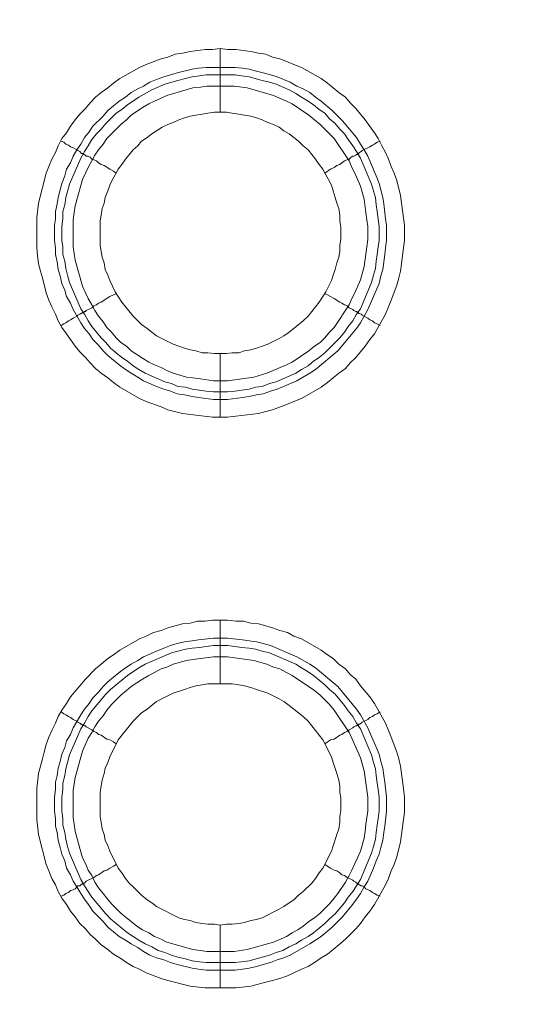
# Model space of a CAD drawing. Units: millimetres. Extents: x 1140 to 6565, y 4047 to 11821.
# Drawn here: x 5036 to 5077, y 9609 to 9686 of the extents above; entities that cross this region are included whole.
import ezdxf

# ---------------------------------------------------------------- set-up
doc = ezdxf.new("R2010")
doc.units = ezdxf.units.MM
doc.header["$LTSCALE"] = 0.5
doc.layers.get('0').update_dxf_attribs({"lineweight": 0})

msp = doc.modelspace()

# ---------------------------------------------------------------- linework, layer by layer
at = {"color": 7, "ltscale": 0.2}
for p, q in [((5052.09, 9678.841), (5052.09, 9683.853)), ((5050.985, 9682.379), (5053.27, 9682.379)), ((5052.09, 9659.825), (5052.09, 9654.813)), ((5052.09, 9633.807), (5052.09, 9638.819)), ((5052.09, 9614.792), (5052.09, 9609.853)), ((5050.985, 9611.843), (5053.27, 9611.843))]:
    msp.add_line(p, q, dxfattribs=at)
at = {"color": 7, "ltscale": 0.2, "flags": 128}
for points in [[(5052.68, 9654.813), (5051.501, 9654.813), (5049.142, 9655.108), (5047.963, 9655.403), (5047.447, 9655.624), (5046.268, 9656.066), (5045.752, 9656.287), (5044.204, 9657.172), (5043.688, 9657.54), (5043.246, 9657.909), (5042.73, 9658.277), (5042.288, 9658.646), (5041.845, 9659.088), (5041.477, 9659.53), (5041.035, 9659.973), (5040.666, 9660.415), (5040.298, 9660.931), (5040.003, 9661.373), (5039.634, 9661.889), (5039.339, 9662.405), (5039.118, 9662.921), (5038.824, 9663.51), (5038.602, 9664.026), (5038.381, 9664.616), (5038.087, 9665.795), (5037.939, 9666.311), (5037.792, 9666.901), (5037.718, 9667.564), (5037.644, 9668.154), (5037.644, 9670.512), (5037.792, 9671.692), (5038.381, 9674.05), (5038.602, 9674.566), (5038.824, 9675.156), (5039.118, 9675.672), (5039.339, 9676.188), (5039.634, 9676.777), (5040.003, 9677.22), (5040.298, 9677.736), (5040.666, 9678.251), (5041.035, 9678.694), (5041.477, 9679.136), (5041.845, 9679.578), (5042.288, 9680.02), (5042.73, 9680.389), (5043.246, 9680.757), (5043.688, 9681.126), (5044.204, 9681.494), (5045.752, 9682.379), (5046.268, 9682.6), (5047.447, 9683.042), (5047.963, 9683.19), (5048.553, 9683.411), (5049.142, 9683.485), (5049.732, 9683.632), (5050.911, 9683.779), (5051.501, 9683.779), (5052.09, 9683.853)], [(5052.09, 9683.853), (5052.68, 9683.779), (5053.343, 9683.779), (5054.523, 9683.632), (5055.112, 9683.485), (5055.702, 9683.411), (5056.218, 9683.19), (5056.808, 9683.042), (5057.397, 9682.821), (5057.913, 9682.6), (5058.503, 9682.379), (5060.051, 9681.494), (5060.566, 9681.126), (5061.451, 9680.389), (5061.967, 9680.02), (5062.335, 9679.578), (5062.778, 9679.136), (5063.515, 9678.251), (5064.252, 9677.22), (5064.547, 9676.777), (5064.841, 9676.188), (5065.136, 9675.672), (5065.357, 9675.156), (5065.578, 9674.566), (5065.8, 9674.05), (5066.021, 9673.461), (5066.315, 9672.281), (5066.61, 9669.923), (5066.61, 9668.744), (5066.463, 9667.564), (5066.389, 9666.901), (5066.315, 9666.311), (5066.168, 9665.795), (5066.021, 9665.206), (5065.578, 9664.026), (5065.357, 9663.51), (5065.136, 9662.921), (5064.252, 9661.373), (5063.883, 9660.931), (5063.515, 9660.415), (5062.778, 9659.53), (5062.335, 9659.088), (5061.967, 9658.646), (5061.451, 9658.277), (5060.566, 9657.54), (5060.051, 9657.172), (5058.503, 9656.287), (5057.913, 9656.066), (5057.397, 9655.845), (5056.218, 9655.403), (5055.702, 9655.256), (5055.112, 9655.108), (5053.343, 9654.887), (5052.68, 9654.813)], [(5053.27, 9682.379), (5053.859, 9682.305), (5054.375, 9682.232), (5054.965, 9682.084), (5055.481, 9681.937), (5056.07, 9681.789), (5056.586, 9681.642), (5057.618, 9681.2), (5058.134, 9680.905), (5058.65, 9680.684), (5059.166, 9680.389), (5059.608, 9680.02), (5060.051, 9679.726), (5060.935, 9678.989), (5061.746, 9678.178), (5062.851, 9676.851), (5063.146, 9676.335), (5063.441, 9675.893), (5063.736, 9675.377), (5064.399, 9673.829), (5064.62, 9673.24), (5064.768, 9672.724), (5064.915, 9672.134), (5064.989, 9671.618), (5065.136, 9670.439), (5065.21, 9669.923), (5065.21, 9668.744), (5065.136, 9668.154), (5065.062, 9667.638), (5064.915, 9666.459), (5064.768, 9665.943), (5064.62, 9665.353), (5063.736, 9663.289), (5063.146, 9662.258), (5062.851, 9661.815), (5061.377, 9660.046), (5059.608, 9658.572), (5059.166, 9658.277), (5058.134, 9657.688), (5056.586, 9657.024), (5056.07, 9656.877), (5055.481, 9656.656), (5054.965, 9656.582), (5054.375, 9656.435), (5053.859, 9656.361), (5052.68, 9656.214), (5051.574, 9656.214), (5050.395, 9656.361), (5049.879, 9656.435), (5049.29, 9656.582), (5048.7, 9656.656), (5048.184, 9656.877), (5047.668, 9657.024), (5047.078, 9657.246), (5046.047, 9657.688), (5045.604, 9657.983), (5045.088, 9658.277), (5044.646, 9658.572), (5044.13, 9658.941), (5043.246, 9659.678), (5042.877, 9660.046), (5042.509, 9660.489), (5042.067, 9660.931), (5041.772, 9661.373), (5041.403, 9661.815), (5041.108, 9662.258), (5040.519, 9663.289), (5040.298, 9663.805), (5040.003, 9664.321), (5039.855, 9664.837), (5039.634, 9665.353), (5039.487, 9665.943), (5039.339, 9666.459), (5039.266, 9667.048), (5039.118, 9667.638), (5039.118, 9668.154), (5039.045, 9668.744), (5039.045, 9669.923), (5039.118, 9670.439), (5039.118, 9671.028), (5039.266, 9671.618), (5039.339, 9672.134), (5039.487, 9672.724), (5039.634, 9673.24), (5039.855, 9673.829), (5040.003, 9674.345), (5040.298, 9674.861), (5040.519, 9675.377), (5040.814, 9675.893), (5041.108, 9676.335), (5041.403, 9676.851), (5041.772, 9677.293), (5042.067, 9677.736), (5042.877, 9678.546), (5043.246, 9678.989), (5044.13, 9679.726), (5044.646, 9680.02), (5045.088, 9680.389), (5045.604, 9680.684), (5046.047, 9680.905), (5046.563, 9681.2), (5047.078, 9681.421), (5047.668, 9681.642), (5048.7, 9681.937), (5049.879, 9682.232), (5050.395, 9682.305), (5050.985, 9682.379)], [(5053.27, 9681.789), (5050.985, 9681.789), (5050.469, 9681.716), (5049.879, 9681.642), (5049.363, 9681.494), (5048.774, 9681.347), (5047.742, 9681.052), (5046.71, 9680.61), (5045.678, 9680.02), (5044.794, 9679.431), (5044.351, 9679.062), (5043.909, 9678.767), (5043.098, 9677.957), (5042.73, 9677.514), (5042.361, 9677.146), (5041.993, 9676.704), (5041.698, 9676.188), (5041.403, 9675.746), (5041.108, 9675.23), (5040.224, 9673.166), (5039.929, 9672.134), (5039.855, 9671.544), (5039.708, 9671.028), (5039.708, 9670.439), (5039.634, 9669.849), (5039.634, 9668.744), (5039.708, 9668.228), (5039.708, 9667.638), (5039.855, 9667.122), (5039.929, 9666.532), (5040.077, 9666.016), (5040.224, 9665.427), (5041.108, 9663.363), (5041.403, 9662.921), (5041.698, 9662.405), (5041.993, 9661.963), (5042.73, 9661.078), (5043.098, 9660.71), (5043.467, 9660.267), (5044.351, 9659.53), (5044.794, 9659.236), (5045.236, 9658.867), (5045.678, 9658.572), (5046.194, 9658.277), (5047.742, 9657.614), (5048.258, 9657.467), (5048.774, 9657.246), (5049.363, 9657.172), (5049.879, 9657.024), (5050.469, 9656.951), (5050.985, 9656.877), (5051.574, 9656.803), (5052.68, 9656.803)], [(5053.27, 9681.789), (5053.786, 9681.716), (5054.375, 9681.642), (5055.407, 9681.347), (5055.997, 9681.2), (5056.513, 9681.052), (5057.545, 9680.61), (5058.061, 9680.315), (5058.503, 9680.02), (5059.019, 9679.726), (5059.461, 9679.431), (5059.903, 9679.062), (5060.345, 9678.767), (5060.714, 9678.325), (5061.156, 9677.957), (5061.525, 9677.514), (5061.893, 9677.146), (5062.188, 9676.704), (5062.557, 9676.188), (5062.851, 9675.746), (5063.146, 9675.23), (5064.031, 9673.166), (5064.325, 9672.134), (5064.399, 9671.544), (5064.473, 9671.028), (5064.62, 9669.849), (5064.62, 9668.744), (5064.547, 9668.228), (5064.473, 9667.638), (5064.399, 9667.122), (5064.325, 9666.532), (5064.178, 9666.016), (5064.031, 9665.427), (5063.146, 9663.363), (5062.851, 9662.921), (5062.557, 9662.405), (5062.188, 9661.963), (5061.893, 9661.52), (5061.525, 9661.078), (5060.345, 9659.899), (5059.903, 9659.53), (5059.461, 9659.236), (5059.019, 9658.867), (5058.503, 9658.572), (5058.061, 9658.277), (5056.513, 9657.614), (5055.997, 9657.467), (5055.407, 9657.246), (5054.891, 9657.172), (5054.375, 9657.024), (5053.786, 9656.951), (5053.27, 9656.877), (5052.68, 9656.803)], [(5053.196, 9680.905), (5051.059, 9680.905), (5050.543, 9680.831), (5049.953, 9680.757), (5047.889, 9680.168), (5047.447, 9679.947), (5046.931, 9679.726), (5046.489, 9679.504), (5045.973, 9679.21), (5045.088, 9678.62), (5044.72, 9678.251), (5044.278, 9677.883), (5043.172, 9676.777), (5042.877, 9676.335), (5042.509, 9675.893), (5042.214, 9675.451), (5041.993, 9675.008), (5041.698, 9674.493), (5041.477, 9674.05), (5041.256, 9673.534), (5040.666, 9671.471), (5040.592, 9670.955), (5040.519, 9670.365), (5040.519, 9668.228), (5040.666, 9667.196), (5041.256, 9665.132), (5041.477, 9664.616), (5041.698, 9664.174), (5041.993, 9663.658), (5042.214, 9663.216), (5042.509, 9662.773), (5042.877, 9662.331), (5043.172, 9661.889), (5043.541, 9661.52), (5043.909, 9661.078), (5044.278, 9660.71), (5044.72, 9660.415), (5045.088, 9660.046), (5045.973, 9659.457), (5046.489, 9659.162), (5046.931, 9658.941), (5047.447, 9658.72), (5047.889, 9658.499), (5048.405, 9658.277), (5049.437, 9657.983), (5049.953, 9657.909), (5050.543, 9657.835), (5051.574, 9657.688), (5052.68, 9657.688), (5054.744, 9657.983), (5055.776, 9658.277), (5057.323, 9658.941), (5057.766, 9659.162), (5059.092, 9660.046), (5059.535, 9660.415), (5059.977, 9660.71), (5060.345, 9661.078), (5060.714, 9661.52), (5061.082, 9661.889), (5062.262, 9663.658), (5062.483, 9664.174), (5062.704, 9664.616), (5063.146, 9665.648), (5063.441, 9666.68), (5063.662, 9668.228), (5063.736, 9668.817), (5063.736, 9669.849), (5063.662, 9670.365), (5063.588, 9670.955), (5063.441, 9671.987), (5063.146, 9673.018), (5062.704, 9674.05), (5062.483, 9674.493), (5062.262, 9675.008), (5061.082, 9676.777), (5059.977, 9677.883), (5059.092, 9678.62), (5057.766, 9679.504), (5057.323, 9679.726), (5056.292, 9680.168), (5054.228, 9680.757), (5053.196, 9680.905)], [(5052.606, 9678.841), (5051.648, 9678.841), (5051.132, 9678.767), (5050.69, 9678.694), (5050.174, 9678.62), (5049.732, 9678.546), (5049.29, 9678.399), (5048.847, 9678.251), (5048.405, 9678.03), (5047.963, 9677.883), (5047.521, 9677.662), (5047.078, 9677.367), (5046.71, 9677.146), (5046.341, 9676.851), (5045.899, 9676.556), (5045.604, 9676.188), (5045.236, 9675.893), (5044.646, 9675.156), (5044.351, 9674.714), (5044.057, 9674.345), (5043.835, 9673.903), (5043.614, 9673.534), (5043.393, 9673.092), (5043.246, 9672.65), (5043.025, 9672.134), (5042.951, 9671.692), (5042.804, 9671.25), (5042.73, 9670.734), (5042.656, 9670.291), (5042.656, 9668.375), (5042.73, 9667.859), (5042.804, 9667.417), (5042.951, 9666.975), (5043.025, 9666.459), (5043.246, 9666.016), (5043.393, 9665.574), (5043.835, 9664.69), (5044.057, 9664.321), (5044.351, 9663.879), (5045.236, 9662.773), (5045.604, 9662.405), (5045.899, 9662.11), (5046.341, 9661.815), (5047.078, 9661.226), (5048.405, 9660.562), (5048.847, 9660.415), (5049.29, 9660.267), (5049.732, 9660.12), (5050.174, 9660.046), (5050.69, 9659.899), (5051.132, 9659.899), (5051.648, 9659.825), (5052.606, 9659.825)], [(5052.606, 9659.825), (5053.049, 9659.899), (5053.565, 9659.899), (5054.007, 9660.046), (5054.523, 9660.12), (5054.965, 9660.267), (5055.407, 9660.415), (5055.849, 9660.562), (5056.734, 9661.005), (5057.102, 9661.226), (5057.545, 9661.52), (5058.65, 9662.405), (5059.019, 9662.773), (5059.903, 9663.879), (5060.198, 9664.321), (5060.419, 9664.69), (5060.861, 9665.574), (5061.009, 9666.016), (5061.156, 9666.459), (5061.304, 9666.975), (5061.451, 9667.417), (5061.525, 9667.859), (5061.525, 9668.375), (5061.598, 9668.817), (5061.598, 9669.775), (5061.525, 9670.291), (5061.525, 9670.734), (5061.451, 9671.25), (5061.304, 9671.692), (5061.156, 9672.134), (5061.009, 9672.65), (5060.861, 9673.092), (5060.64, 9673.534), (5060.419, 9673.903), (5060.198, 9674.345), (5059.903, 9674.714), (5059.608, 9675.156), (5059.019, 9675.893), (5058.65, 9676.188), (5058.282, 9676.556), (5057.545, 9677.146), (5057.102, 9677.367), (5056.734, 9677.662), (5056.292, 9677.883), (5055.849, 9678.03), (5055.407, 9678.251), (5054.965, 9678.399), (5054.523, 9678.546), (5054.007, 9678.62), (5053.565, 9678.694), (5053.049, 9678.767), (5052.606, 9678.841)], [(5039.561, 9676.556), (5039.782, 9676.483), (5039.929, 9676.335), (5040.15, 9676.261), (5040.298, 9676.114), (5040.519, 9676.04), (5040.814, 9675.893), (5040.887, 9675.819), (5041.035, 9675.746), (5041.182, 9675.598), (5041.33, 9675.598), (5041.33, 9675.524), (5041.403, 9675.524), (5041.551, 9675.377), (5041.698, 9675.377), (5041.845, 9675.303), (5041.993, 9675.156), (5042.14, 9675.082), (5042.361, 9675.008), (5042.509, 9674.861), (5042.73, 9674.714), (5042.951, 9674.64), (5043.393, 9674.345), (5043.688, 9674.198), (5043.909, 9674.05)], [(5064.694, 9676.556), (5064.473, 9676.483), (5064.252, 9676.335), (5064.104, 9676.261), (5063.883, 9676.114), (5063.294, 9675.819), (5063.22, 9675.746), (5063.072, 9675.672), (5062.999, 9675.598), (5062.925, 9675.598), (5062.925, 9675.524), (5062.851, 9675.524), (5062.778, 9675.451), (5062.63, 9675.377), (5062.557, 9675.377), (5062.409, 9675.303), (5062.262, 9675.156), (5062.114, 9675.082), (5061.893, 9675.008), (5061.672, 9674.861), (5061.525, 9674.714), (5061.304, 9674.64), (5061.082, 9674.493), (5060.788, 9674.345), (5060.345, 9674.05)], [(5039.561, 9662.036), (5039.782, 9662.184), (5039.929, 9662.258), (5040.15, 9662.405), (5040.298, 9662.479), (5040.519, 9662.626), (5040.814, 9662.773), (5040.887, 9662.847), (5041.035, 9662.921), (5041.108, 9662.995), (5041.182, 9662.995), (5041.256, 9663.068), (5041.33, 9663.068), (5041.403, 9663.142), (5041.477, 9663.142), (5041.551, 9663.216), (5041.993, 9663.437), (5042.14, 9663.584), (5042.361, 9663.658), (5042.509, 9663.805), (5042.73, 9663.879), (5043.393, 9664.321), (5043.688, 9664.469), (5043.909, 9664.542)], [(5064.694, 9662.036), (5064.473, 9662.184), (5064.252, 9662.258), (5064.104, 9662.405), (5063.883, 9662.479), (5063.736, 9662.626), (5063.294, 9662.847), (5063.22, 9662.921), (5063.072, 9662.995), (5062.999, 9662.995), (5062.999, 9663.068), (5062.925, 9663.068), (5062.851, 9663.142), (5062.778, 9663.142), (5062.63, 9663.216), (5062.557, 9663.289), (5062.262, 9663.437), (5062.114, 9663.584), (5061.893, 9663.658), (5061.672, 9663.805), (5061.525, 9663.879), (5061.082, 9664.174), (5060.788, 9664.321), (5060.566, 9664.469), (5060.345, 9664.542)], [(5053.343, 9609.853), (5050.911, 9609.853), (5049.732, 9610.001), (5047.963, 9610.443), (5047.447, 9610.59), (5046.268, 9611.033), (5045.752, 9611.327), (5045.236, 9611.549), (5044.72, 9611.843), (5044.204, 9612.212), (5043.688, 9612.507), (5043.246, 9612.875), (5042.73, 9613.244), (5042.288, 9613.686), (5041.845, 9614.055), (5041.477, 9614.497), (5041.035, 9614.939), (5040.666, 9615.455), (5040.298, 9615.897), (5040.003, 9616.413), (5039.634, 9616.929), (5039.339, 9617.445), (5039.118, 9617.961), (5038.824, 9618.477), (5038.602, 9619.066), (5038.381, 9619.582), (5037.792, 9621.941), (5037.644, 9623.12), (5037.644, 9625.552), (5037.792, 9626.732), (5038.087, 9627.911), (5038.234, 9628.427), (5038.381, 9629.017), (5038.602, 9629.606), (5038.824, 9630.122), (5039.118, 9630.712), (5039.339, 9631.228), (5039.634, 9631.744), (5040.003, 9632.26), (5040.298, 9632.776), (5041.035, 9633.66), (5041.477, 9634.176), (5042.288, 9634.987), (5042.73, 9635.355), (5043.246, 9635.797), (5043.688, 9636.092), (5044.204, 9636.461), (5045.752, 9637.345), (5046.268, 9637.566), (5046.857, 9637.861), (5047.447, 9638.009), (5047.963, 9638.23), (5049.142, 9638.525), (5049.732, 9638.598), (5050.322, 9638.746), (5050.911, 9638.746), (5051.501, 9638.819), (5052.68, 9638.819)], [(5052.68, 9638.819), (5053.343, 9638.746), (5053.933, 9638.746), (5054.523, 9638.598), (5055.112, 9638.525), (5055.702, 9638.377), (5056.218, 9638.23), (5056.808, 9638.009), (5057.397, 9637.861), (5057.913, 9637.566), (5058.503, 9637.345), (5060.051, 9636.461), (5060.566, 9636.092), (5061.009, 9635.797), (5061.451, 9635.355), (5061.967, 9634.987), (5062.335, 9634.544), (5062.778, 9634.176), (5063.146, 9633.66), (5063.883, 9632.776), (5064.252, 9632.26), (5065.136, 9630.712), (5065.357, 9630.122), (5065.578, 9629.606), (5066.021, 9628.427), (5066.168, 9627.911), (5066.315, 9627.321), (5066.537, 9625.552), (5066.61, 9624.889), (5066.61, 9623.71), (5066.315, 9621.351), (5066.021, 9620.172), (5065.8, 9619.582), (5065.578, 9619.066), (5065.357, 9618.477), (5065.136, 9617.961), (5064.252, 9616.413), (5063.883, 9615.897), (5063.515, 9615.455), (5063.146, 9614.939), (5062.778, 9614.497), (5061.967, 9613.686), (5061.451, 9613.244), (5060.566, 9612.507), (5060.051, 9612.212), (5059.535, 9611.843), (5059.019, 9611.549), (5058.503, 9611.327), (5057.913, 9611.033), (5057.397, 9610.811), (5056.808, 9610.59), (5056.218, 9610.443), (5055.702, 9610.296), (5054.523, 9610.001), (5053.343, 9609.853)], [(5052.68, 9637.419), (5053.859, 9637.272), (5054.375, 9637.198), (5054.965, 9637.124), (5055.481, 9636.977), (5056.07, 9636.829), (5058.134, 9635.945), (5059.166, 9635.355), (5059.608, 9635.06), (5061.377, 9633.586), (5062.851, 9631.817), (5063.146, 9631.375), (5063.736, 9630.343), (5064.62, 9628.28), (5064.768, 9627.69), (5064.915, 9627.174), (5064.989, 9626.584), (5065.062, 9626.068), (5065.21, 9624.889), (5065.21, 9623.784), (5065.062, 9622.604), (5064.989, 9622.088), (5064.915, 9621.499), (5064.768, 9620.909), (5064.62, 9620.393), (5064.399, 9619.877), (5064.178, 9619.288), (5063.736, 9618.256), (5063.441, 9617.813), (5063.146, 9617.298), (5062.851, 9616.855), (5062.483, 9616.339), (5061.746, 9615.455), (5060.935, 9614.644), (5060.051, 9613.907), (5059.166, 9613.317), (5057.618, 9612.433), (5057.102, 9612.212), (5056.586, 9612.064), (5056.07, 9611.843), (5055.481, 9611.696), (5054.965, 9611.549), (5054.375, 9611.401), (5053.859, 9611.327), (5053.27, 9611.254), (5050.985, 9611.254), (5050.395, 9611.327), (5049.879, 9611.401), (5048.7, 9611.696), (5048.184, 9611.843), (5047.668, 9612.064), (5047.078, 9612.212), (5046.563, 9612.433), (5046.047, 9612.728), (5045.604, 9613.023), (5045.088, 9613.317), (5044.646, 9613.612), (5044.13, 9613.907), (5043.246, 9614.644), (5042.877, 9615.086), (5042.509, 9615.455), (5042.067, 9615.897), (5041.772, 9616.339), (5041.403, 9616.855), (5041.108, 9617.298), (5040.814, 9617.813), (5040.519, 9618.256), (5040.298, 9618.772), (5040.003, 9619.288), (5039.855, 9619.877), (5039.634, 9620.393), (5039.487, 9620.909), (5039.339, 9621.499), (5039.266, 9622.088), (5039.118, 9622.604), (5039.118, 9623.194), (5039.045, 9623.784), (5039.045, 9624.889), (5039.118, 9625.479), (5039.118, 9626.068), (5039.266, 9626.584), (5039.339, 9627.174), (5039.487, 9627.69), (5039.634, 9628.28), (5039.855, 9628.795), (5040.003, 9629.311), (5040.298, 9629.827), (5040.519, 9630.343), (5041.108, 9631.375), (5041.403, 9631.817), (5041.772, 9632.26), (5042.067, 9632.702), (5042.509, 9633.144), (5042.877, 9633.586), (5043.246, 9633.955), (5044.13, 9634.692), (5044.646, 9635.06), (5045.088, 9635.355), (5045.604, 9635.65), (5046.047, 9635.945), (5047.078, 9636.387), (5047.668, 9636.608), (5048.184, 9636.829), (5048.7, 9636.977), (5049.29, 9637.124), (5049.879, 9637.198), (5050.395, 9637.272), (5051.574, 9637.419), (5052.68, 9637.419)], [(5052.68, 9636.829), (5051.574, 9636.829), (5050.985, 9636.756), (5050.469, 9636.682), (5049.879, 9636.608), (5049.363, 9636.534), (5048.774, 9636.387), (5048.258, 9636.24), (5046.194, 9635.355), (5045.678, 9635.06), (5044.794, 9634.471), (5043.467, 9633.365), (5043.098, 9632.997), (5041.993, 9631.67), (5041.698, 9631.228), (5041.403, 9630.712), (5041.108, 9630.27), (5040.224, 9628.206), (5040.077, 9627.616), (5039.929, 9627.1), (5039.855, 9626.584), (5039.708, 9625.995), (5039.708, 9625.479), (5039.634, 9624.889), (5039.634, 9623.784), (5039.708, 9623.194), (5039.708, 9622.678), (5039.855, 9622.088), (5039.929, 9621.572), (5040.077, 9620.983), (5040.224, 9620.467), (5041.108, 9618.403), (5041.403, 9617.887), (5041.993, 9617.003), (5043.098, 9615.676), (5043.467, 9615.307), (5044.794, 9614.202), (5045.678, 9613.612), (5046.194, 9613.317), (5046.71, 9613.096), (5047.226, 9612.802), (5047.742, 9612.654), (5048.258, 9612.433), (5048.774, 9612.286), (5049.363, 9612.138), (5049.879, 9611.991), (5050.469, 9611.917), (5050.985, 9611.843)], [(5052.68, 9636.829), (5053.27, 9636.756), (5053.786, 9636.682), (5054.375, 9636.608), (5054.891, 9636.534), (5055.407, 9636.387), (5055.997, 9636.24), (5058.061, 9635.355), (5058.503, 9635.06), (5059.019, 9634.766), (5059.461, 9634.471), (5060.345, 9633.734), (5060.714, 9633.365), (5061.156, 9632.997), (5061.893, 9632.112), (5062.188, 9631.67), (5062.557, 9631.228), (5062.851, 9630.712), (5063.146, 9630.27), (5064.031, 9628.206), (5064.178, 9627.616), (5064.325, 9627.1), (5064.399, 9626.584), (5064.473, 9625.995), (5064.547, 9625.479), (5064.62, 9624.889), (5064.62, 9623.784), (5064.547, 9623.194), (5064.473, 9622.678), (5064.399, 9622.088), (5064.325, 9621.572), (5064.178, 9620.983), (5064.031, 9620.467), (5063.146, 9618.403), (5062.851, 9617.887), (5062.557, 9617.445), (5062.188, 9617.003), (5061.893, 9616.56), (5061.156, 9615.676), (5060.714, 9615.307), (5060.345, 9614.939), (5059.461, 9614.202), (5059.019, 9613.907), (5058.503, 9613.612), (5058.061, 9613.317), (5057.545, 9613.096), (5057.029, 9612.802), (5056.513, 9612.654), (5055.997, 9612.433), (5055.407, 9612.286), (5054.375, 9611.991), (5053.786, 9611.917), (5053.27, 9611.843)], [(5052.68, 9635.945), (5051.574, 9635.945), (5050.543, 9635.797), (5049.953, 9635.724), (5049.437, 9635.65), (5048.405, 9635.355), (5047.889, 9635.134), (5047.447, 9634.987), (5046.931, 9634.692), (5046.489, 9634.471), (5045.973, 9634.176), (5045.088, 9633.586), (5044.72, 9633.291), (5044.278, 9632.923), (5043.541, 9632.186), (5043.172, 9631.744), (5042.877, 9631.301), (5042.509, 9630.859), (5042.214, 9630.417), (5041.993, 9629.975), (5041.698, 9629.533), (5041.256, 9628.501), (5040.666, 9626.437), (5040.519, 9625.405), (5040.519, 9623.268), (5040.592, 9622.752), (5040.666, 9622.162), (5041.256, 9620.098), (5041.477, 9619.656), (5041.698, 9619.14), (5041.993, 9618.698), (5042.214, 9618.182), (5042.509, 9617.74), (5042.877, 9617.298), (5043.172, 9616.929), (5043.541, 9616.487), (5044.278, 9615.75), (5044.72, 9615.381), (5045.088, 9615.086), (5045.531, 9614.718), (5045.973, 9614.423), (5046.489, 9614.202), (5046.931, 9613.907), (5047.447, 9613.686), (5047.889, 9613.465), (5049.953, 9612.875), (5050.543, 9612.802), (5051.059, 9612.728), (5053.196, 9612.728), (5054.228, 9612.875), (5056.292, 9613.465), (5057.323, 9613.907), (5057.766, 9614.202), (5058.208, 9614.423), (5058.65, 9614.718), (5059.092, 9615.086), (5059.535, 9615.381), (5059.977, 9615.75), (5060.714, 9616.487), (5061.082, 9616.929), (5061.377, 9617.298), (5061.967, 9618.182), (5062.262, 9618.698), (5062.483, 9619.14), (5062.704, 9619.656), (5062.925, 9620.098), (5063.146, 9620.614), (5063.441, 9621.646), (5063.515, 9622.162), (5063.588, 9622.752), (5063.736, 9623.784), (5063.736, 9624.889), (5063.441, 9626.953), (5063.146, 9627.985), (5062.483, 9629.533), (5062.262, 9629.975), (5061.082, 9631.744), (5060.714, 9632.186), (5060.345, 9632.554), (5059.977, 9632.923), (5059.535, 9633.291), (5057.766, 9634.471), (5057.323, 9634.692), (5056.808, 9634.987), (5056.292, 9635.134), (5055.776, 9635.355), (5054.744, 9635.65), (5052.68, 9635.945)], [(5053.049, 9633.807), (5051.132, 9633.807), (5050.69, 9633.734), (5050.174, 9633.66), (5049.732, 9633.513), (5049.29, 9633.365), (5048.405, 9633.07), (5047.078, 9632.407), (5046.341, 9631.817), (5045.899, 9631.523), (5045.236, 9630.859), (5044.057, 9629.385), (5043.393, 9628.058), (5043.246, 9627.616), (5043.025, 9627.174), (5042.951, 9626.732), (5042.804, 9626.216), (5042.73, 9625.774), (5042.656, 9625.258), (5042.656, 9623.341), (5042.73, 9622.899), (5042.804, 9622.383), (5042.951, 9621.941), (5043.025, 9621.499), (5043.246, 9621.056), (5043.393, 9620.614), (5044.057, 9619.288), (5044.351, 9618.919), (5044.646, 9618.477), (5044.941, 9618.108), (5045.236, 9617.813), (5045.604, 9617.445), (5045.899, 9617.15), (5046.341, 9616.782), (5046.71, 9616.56), (5047.078, 9616.266), (5048.847, 9615.381), (5049.29, 9615.234), (5049.732, 9615.16), (5050.174, 9615.013), (5050.69, 9614.939), (5051.132, 9614.865), (5051.648, 9614.865), (5052.09, 9614.792)], [(5052.09, 9614.792), (5052.606, 9614.865), (5053.049, 9614.865), (5053.565, 9614.939), (5054.007, 9615.013), (5054.523, 9615.16), (5054.965, 9615.234), (5055.407, 9615.381), (5056.734, 9616.045), (5057.102, 9616.266), (5057.545, 9616.56), (5057.913, 9616.782), (5058.282, 9617.15), (5058.65, 9617.445), (5059.314, 9618.108), (5059.608, 9618.477), (5059.903, 9618.919), (5060.198, 9619.288), (5060.861, 9620.614), (5061.009, 9621.056), (5061.304, 9621.941), (5061.451, 9622.383), (5061.525, 9622.899), (5061.525, 9623.341), (5061.598, 9623.857), (5061.598, 9624.815), (5061.525, 9625.258), (5061.525, 9625.774), (5061.451, 9626.216), (5061.304, 9626.732), (5061.009, 9627.616), (5060.861, 9628.058), (5060.198, 9629.385), (5059.019, 9630.859), (5058.65, 9631.228), (5057.545, 9632.112), (5057.102, 9632.407), (5056.734, 9632.628), (5055.849, 9633.07), (5054.965, 9633.365), (5054.523, 9633.513), (5054.007, 9633.66), (5053.565, 9633.734), (5053.049, 9633.807)], [(5039.561, 9631.596), (5039.782, 9631.449), (5039.929, 9631.375), (5040.15, 9631.228), (5040.298, 9631.154), (5040.519, 9631.007), (5040.814, 9630.859), (5040.887, 9630.786), (5041.035, 9630.712), (5041.108, 9630.638), (5041.182, 9630.638), (5041.256, 9630.564), (5041.33, 9630.564), (5041.403, 9630.491), (5041.477, 9630.491), (5041.551, 9630.417), (5041.993, 9630.196), (5042.14, 9630.048), (5042.361, 9629.975), (5042.509, 9629.827), (5042.73, 9629.754), (5043.172, 9629.459), (5043.393, 9629.385), (5043.688, 9629.238), (5043.909, 9629.09)], [(5064.694, 9631.596), (5064.473, 9631.449), (5064.252, 9631.375), (5064.104, 9631.228), (5063.883, 9631.154), (5063.736, 9631.007), (5063.294, 9630.786), (5063.22, 9630.712), (5063.072, 9630.638), (5062.999, 9630.638), (5062.999, 9630.564), (5062.925, 9630.564), (5062.851, 9630.491), (5062.778, 9630.491), (5062.63, 9630.417), (5062.557, 9630.343), (5062.262, 9630.196), (5062.114, 9630.048), (5061.893, 9629.975), (5061.672, 9629.827), (5061.525, 9629.754), (5061.082, 9629.459), (5060.788, 9629.385), (5060.345, 9629.09)], [(5039.561, 9617.076), (5039.782, 9617.15), (5039.929, 9617.298), (5040.15, 9617.371), (5040.298, 9617.519), (5040.519, 9617.592), (5040.666, 9617.666), (5040.887, 9617.887), (5041.035, 9617.887), (5041.182, 9618.035), (5041.256, 9618.035), (5041.33, 9618.108), (5041.403, 9618.108), (5041.551, 9618.256), (5042.14, 9618.551), (5042.361, 9618.698), (5042.509, 9618.772), (5042.951, 9619.066), (5043.172, 9619.14), (5043.393, 9619.288), (5043.688, 9619.435), (5043.909, 9619.582)], [(5064.694, 9617.076), (5064.473, 9617.15), (5064.252, 9617.298), (5064.104, 9617.371), (5063.883, 9617.519), (5063.588, 9617.666), (5063.441, 9617.813), (5063.294, 9617.887), (5063.22, 9617.887), (5063.072, 9617.961), (5062.999, 9618.035), (5062.925, 9618.035), (5062.925, 9618.108), (5062.851, 9618.108), (5062.778, 9618.182), (5062.63, 9618.256), (5062.557, 9618.329), (5062.114, 9618.551), (5061.893, 9618.698), (5061.672, 9618.772), (5061.525, 9618.919), (5061.304, 9619.066), (5061.082, 9619.14), (5060.788, 9619.288), (5060.345, 9619.582)]]:
    msp.add_lwpolyline(points, dxfattribs=at)
at = {"ltscale": 0.2}
msp.add_circle((5501.801, 9559.329), 974.958, dxfattribs=at)

doc.saveas('drawing.dxf')
